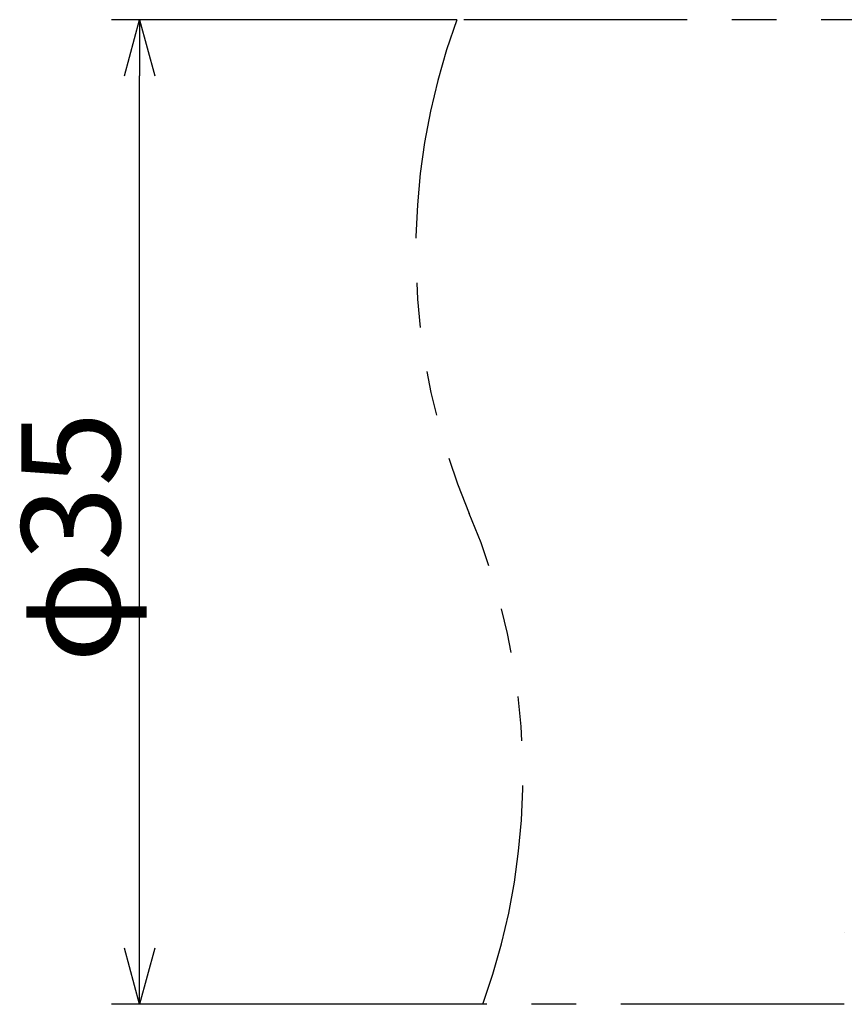
# Model space of a CAD drawing. Extents: x 161 to 459, y -1810 to -1576.
# Drawn here: x 161 to 190, y -1725 to -1690 of the extents above; entities that cross this region are included whole.
import ezdxf

# ---------------------------------------------------------------- set-up
doc = ezdxf.new("R2010")
doc.units = 0
doc.header["$LTSCALE"] = 0.5
doc.linetypes.add('PHANTOM2', pattern=[31.75, 15.875, -3.175, 3.175, -3.175, 3.175, -3.175])
doc.layers.get('0').update_dxf_attribs({"linetype": 'CONTINUOUS'})
for name, color, linetype in [('01', 1, 'CONTINUOUS'), ('1DIM', 7, 'CONTINUOUS'), ('1PHANTOM', 7, 'PHANTOM2')]:
    doc.layers.add(name, color=color, linetype=linetype)
doc.styles.get("Standard").update_dxf_attribs({"font": 'txt.shx', "bigfont": 'extfont.shx'})

msp = doc.modelspace()

# ---------------------------------------------------------------- linework, layer by layer
at = {"linetype": 'BYBLOCK'}
for p, q in [((164.278, -1692.219), (164.814, -1690.219)), ((164.814, -1690.219), (165.35, -1692.219)), ((164.814, -1690.219), (164.814, -1692.219)), ((164.814, -1725.219), (164.278, -1723.219)), ((165.35, -1723.219), (164.814, -1725.219)), ((164.814, -1725.219), (164.814, -1723.219))]:
    msp.add_line(p, q, dxfattribs=at)
at = {"layer": '01'}
msp.add_line((189.85, -1722.664), (189.85, -1722.663), dxfattribs=at)
at = {"layer": '1DIM'}
for p, q in [((176.083, -1690.219), (163.814, -1690.219)), ((164.814, -1723.219), (164.814, -1692.219)), ((177.01, -1725.219), (163.814, -1725.219))]:
    msp.add_line(p, q, dxfattribs=at)
at = {"layer": '1PHANTOM'}
for p, q in [((231.889, -1690.219), (176.083, -1690.219)), ((189.85, -1725.219), (177.01, -1725.219))]:
    msp.add_line(p, q, dxfattribs=at)
for centre, start, end in [((198.5, -1698.434), 159.8754, 203.0246), ((154.554, -1717.11), 340.1441, 23.0246)]:
    msp.add_arc(centre, 23.875, start, end, dxfattribs=at)

# ---------------------------------------------------------------- texts
at = {"layer": '1DIM'}
msp.add_text('φ35', height=3.5, rotation=90, dxfattribs=at).set_placement((164.114, -1713.086))

doc.saveas('drawing.dxf')
